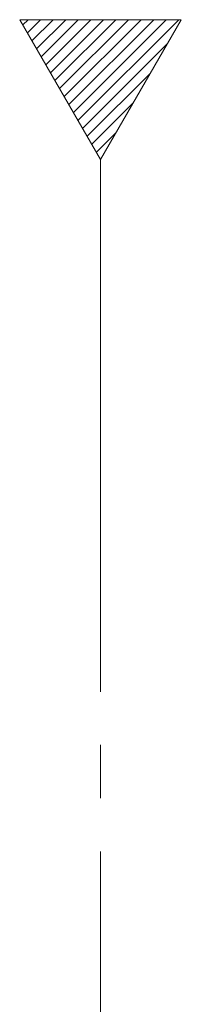
# Model space of a CAD drawing. Extents: x 105 to 1155, y 126 to 1689.
# Drawn here: x 900 to 909, y 1340 to 1396 of the extents above; entities that cross this region are included whole.
import ezdxf

# ---------------------------------------------------------------- set-up
doc = ezdxf.new("R2010")
doc.units = 0
doc.linetypes.add('YCENTER_1', pattern=[13, 10, -1, 1, -1])
doc.layers.add('YKK_12', color=2, linetype='CONTINUOUS', lineweight=13)

msp = doc.modelspace()

# ---------------------------------------------------------------- linework, layer by layer
at = {"layer": 'YKK_12', "ltscale": 3}
for p, q in [((899.77, 1395.852), (904.316, 1387.977)), ((908.863, 1395.852), (899.77, 1395.852)), ((904.316, 1387.977), (908.863, 1395.852))]:
    msp.add_line(p, q, dxfattribs=at)
at = {"layer": 'YKK_12', "linetype": 'Continuous', "ltscale": 3}
for p, q in [((899.941, 1395.555), (900.238, 1395.852)), ((900.2, 1395.107), (900.945, 1395.852)), ((900.459, 1394.659), (901.652, 1395.852)), ((900.717, 1394.21), (902.359, 1395.852)), ((900.976, 1393.762), (903.066, 1395.852)), ((901.235, 1393.314), (903.773, 1395.852)), ((901.494, 1392.865), (904.48, 1395.852)), ((901.753, 1392.417), (905.187, 1395.852)), ((902.012, 1391.969), (905.894, 1395.852)), ((902.27, 1391.521), (906.602, 1395.852)), ((902.529, 1391.072), (907.309, 1395.852)), ((902.788, 1390.624), (908.016, 1395.852)), ((903.047, 1390.176), (908.723, 1395.852)), ((903.306, 1389.727), (908.089, 1394.51)), ((903.564, 1389.279), (907.123, 1392.837)), ((903.823, 1388.831), (906.157, 1391.164)), ((904.082, 1388.383), (905.191, 1389.491))]:
    msp.add_line(p, q, dxfattribs=at)
at = {"layer": 'YKK_12', "linetype": 'YCENTER_1', "ltscale": 3}
msp.add_line((904.316, 1387.977), (904.316, 677.838), dxfattribs=at)

doc.saveas('drawing.dxf')
